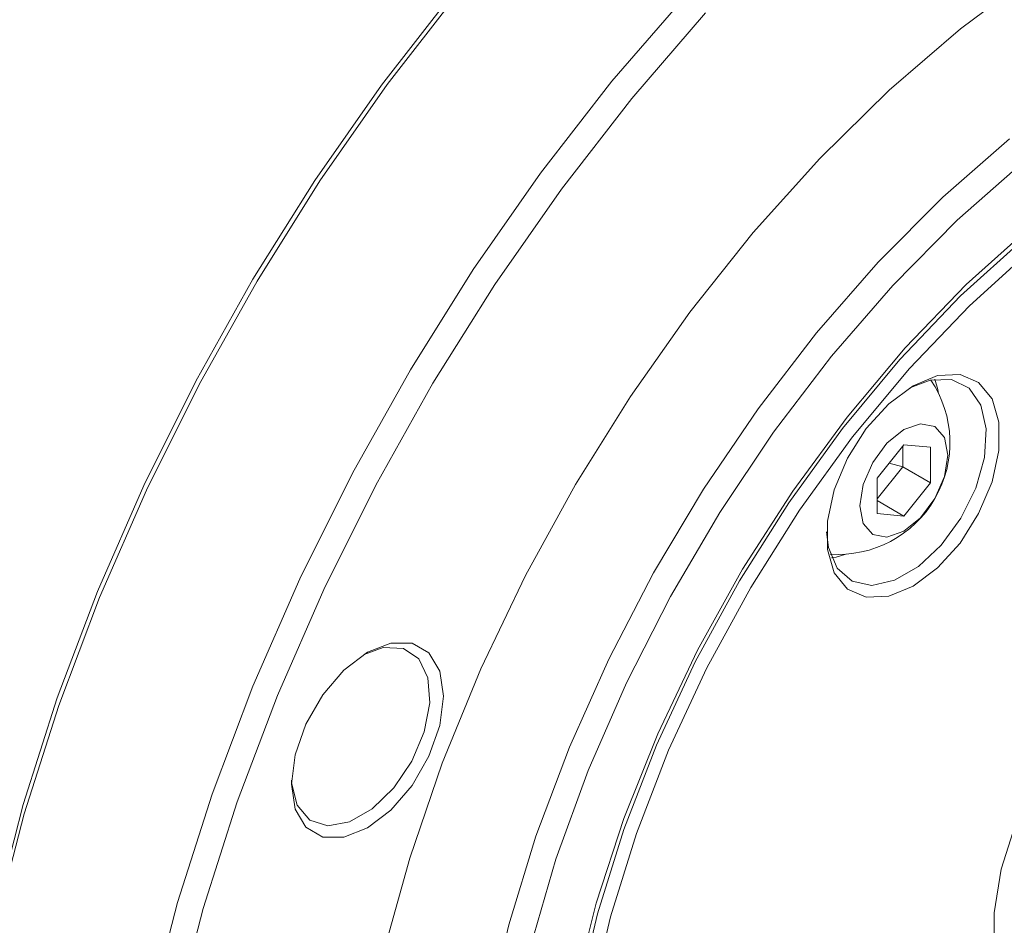
# Model space of a CAD drawing. Units: millimetres. Extents: x 0 to 657, y -1 to 558.
# Drawn here: x 127 to 140, y 108 to 120 of the extents above; entities that cross this region are included whole.
import ezdxf

# ---------------------------------------------------------------- set-up
doc = ezdxf.new("R2010")
doc.units = ezdxf.units.MM

msp = doc.modelspace()

# ---------------------------------------------------------------- linework, layer by layer
at = {"color": 7, "linetype": 'Continuous', "lineweight": 15}
for p, q in [((138.097156, 113.889917), (138.45071, 114.329734)), ((138.436568, 114.312141), (138.436568, 114.038957)), ((138.45071, 114.329734), (138.804263, 114.298121)), ((138.804263, 114.298121), (138.804263, 113.826691)), ((138.255888, 114.087377), (138.436568, 114.038957)), ((138.436568, 114.038957), (138.097156, 113.616733)), ((138.436568, 114.038957), (138.804263, 113.826691)), ((138.097156, 113.418487), (138.097156, 113.889917)), ((138.804263, 113.826691), (138.45071, 113.386874)), ((138.097156, 113.590976), (138.45071, 113.386874)), ((138.45071, 113.386874), (138.097156, 113.418487))]:
    msp.add_line(p, q, dxfattribs=at)
at = {"color": 7, "linetype": 'Continuous', "lineweight": 15, "flags": 128}
for points in [[(138.928007, 125.923567), (137.81862, 125.228712), (136.717227, 124.430024), (135.631762, 123.533259), (134.570047, 122.544876), (133.539731, 121.471998), (132.548238, 120.322355), (131.602711, 119.104229), (130.709962, 117.826398), (129.876426, 116.498067), (129.108106, 115.128809), (128.410538, 113.728488), (127.788749, 112.307194), (127.247219, 110.875167), (126.789849, 109.442724), (126.419935, 108.020188)], [(125.846531, 103.469889), (125.858159, 104.109054), (125.951054, 105.423031), (126.136174, 106.776611), (126.412187, 108.160041), (126.777102, 109.563354), (127.228291, 110.976439), (127.762503, 112.389115), (128.375889, 113.791202), (129.06403, 115.1726), (129.821968, 116.523355), (130.64424, 117.833735), (131.524924, 119.094298), (132.457674, 120.295963), (133.435769, 121.43007), (134.452162, 122.48845), (135.499529, 123.463476), (136.570326, 124.348123), (137.656835, 125.136018), (138.75123, 125.821483)], [(140.165215, 120.561898), (139.201795, 119.843275), (138.256449, 119.028472), (137.338006, 118.125095), (136.455039, 117.141579), (135.615793, 116.087107), (134.828103, 114.971524), (134.099325, 113.805247), (133.436263, 112.599165), (132.845107, 111.364537), (132.331376, 110.112893), (131.899868, 108.855917), (131.554612, 107.605347)], [(128.452867, 106.846601), (128.822781, 108.269138), (129.280151, 109.70158), (129.821681, 111.133607), (130.44347, 112.554901), (131.141038, 113.955222), (131.909358, 115.324481), (132.742894, 116.652811), (133.635643, 117.930642), (134.581169, 119.148768), (135.572663, 120.298412)], [(135.822254, 120.052382), (134.844159, 118.918274), (133.91141, 117.716609), (133.030726, 116.456046), (132.208453, 115.145666), (131.450516, 113.794911), (130.762375, 112.413513), (130.148989, 111.011426), (129.614776, 109.59875), (129.163587, 108.185666), (128.798672, 106.782353)], [(132.940239, 106.806832), (133.213637, 107.970903), (133.573789, 109.147953), (134.016999, 110.325905), (134.538719, 111.49267), (135.133596, 112.636276), (135.795524, 113.744988), (136.517713, 114.80743), (137.292752, 115.812699), (138.112687, 116.750479), (138.969104, 117.611149), (139.853216, 118.385876)], [(140.03682, 118.080928), (139.156802, 117.305279), (138.305277, 116.44301), (137.491271, 115.503261), (136.723415, 114.495993), (136.009847, 113.431884), (135.358131, 112.322213), (134.775175, 111.178743), (134.26716, 110.013595), (133.83947, 108.839121), (133.496638, 107.667769)], [(134.094663, 107.144492), (134.372747, 108.258082), (134.738435, 109.381938), (135.187439, 110.502885), (135.714494, 111.607779), (136.313422, 112.683667), (136.977201, 113.717935), (137.698048, 114.698457), (138.467512, 115.613738), (139.276572, 116.453047), (140.115742, 117.206543)], [(134.130586, 107.012431), (134.389309, 108.116992), (134.73746, 109.234514), (135.170811, 110.351432), (135.684103, 111.454188), (136.271105, 112.529397), (136.924691, 113.564005), (137.636928, 114.545455), (138.39917, 115.461834), (139.202165, 116.302017), (140.036165, 117.055806)], [(140.143883, 116.916342), (139.319253, 116.171022), (138.525281, 115.340279), (137.771603, 114.434197), (137.067369, 113.463774), (136.421126, 112.440791), (135.84072, 111.377664), (135.333195, 110.287298), (134.904713, 109.18293), (134.560474, 108.077964), (134.304658, 106.985814)], [(138.574454, 115.113747), (138.898178, 115.246881), (139.195676, 115.261734), (139.442846, 115.157102), (139.619665, 114.941461), (139.711806, 114.632283), (139.711806, 114.254614), (139.619665, 113.839051), (139.442846, 113.41926), (139.195676, 113.029251), (138.898178, 112.700619), (138.574454, 112.459989), (138.250729, 112.326855), (137.953231, 112.312003), (137.706061, 112.416635), (137.529242, 112.632275), (137.437101, 112.941454), (137.437101, 113.319123), (137.529242, 113.734686), (137.706061, 114.154477), (137.953231, 114.544486), (138.250729, 114.873117), (138.574454, 115.113747)], [(137.426289, 113.176094), (137.451998, 112.968393), (137.567507, 112.695216), (137.764633, 112.52357), (138.025862, 112.468707), (138.327982, 112.535503), (138.644148, 112.718022), (138.946268, 113.000047), (139.207497, 113.356518), (139.404624, 113.755761), (139.520132, 114.162302), (139.54376, 114.540018), (139.473406, 114.855347), (139.315323, 115.080271), (139.083556, 115.194805), (138.7987, 115.18877), (138.529195, 115.086591)], [(138.911904, 115.010696), (138.901414, 115.064573), (138.859887, 115.199916)], [(138.45071, 114.53195), (138.227466, 114.351796), (138.03821, 114.096513), (137.911753, 113.804964), (137.867347, 113.521536), (137.911753, 113.289377), (138.03821, 113.143833), (138.227466, 113.10706), (138.45071, 113.184658), (138.673953, 113.364812), (138.86321, 113.620095), (138.989667, 113.911644), (139.034073, 114.195072), (138.989667, 114.427231), (138.86321, 114.572775), (138.673953, 114.609548), (138.45071, 114.53195)], [(137.493525, 112.83305), (137.554712, 112.844196), (137.683398, 112.88263)], [(131.339757, 111.58158), (131.651131, 111.704383), (131.932025, 111.701267), (132.154944, 111.572537), (132.298067, 111.330793), (132.347384, 110.9997), (132.298067, 110.611667), (132.154944, 110.204677), (131.932025, 109.81857), (131.651131, 109.49114), (131.339757, 109.254439), (131.028383, 109.131635), (130.747488, 109.134752), (130.524569, 109.263482), (130.381446, 109.505225), (130.332129, 109.836318), (130.381446, 110.224352), (130.524569, 110.631341), (130.747488, 111.017448), (131.028383, 111.344878), (131.339757, 111.58158)], [(130.333144, 109.889101), (130.335269, 109.852524), (130.409554, 109.556665), (130.575062, 109.359675), (130.813859, 109.282902), (131.100067, 109.334665), (131.40267, 109.509354), (131.688878, 109.788039), (131.927674, 110.140521), (132.093183, 110.528603), (132.167467, 110.910229), (132.142479, 111.244045), (132.020924, 111.493877), (131.815976, 111.632651), (131.549845, 111.645329), (131.294392, 111.554211)], [(140.78248, 106.282989), (140.545988, 106.319558), (140.202689, 106.478323), (139.931159, 106.75314), (139.743265, 107.132001), (139.647219, 107.598346), (139.647219, 108.131795), (139.743265, 108.709032), (139.931159, 109.30483), (140.202689, 109.89315), (140.545988, 110.44828), (140.946053, 110.945956), (141.385398, 111.364429), (141.844822, 111.68541)]]:
    msp.add_lwpolyline(points, dxfattribs=at)
at = {"color": 7, "linetype": 'Continuous', "lineweight": 15}
msp.add_arc((137.580486, 114.360673), 1.481622, 265.9336003, 33.9440099, dxfattribs=at)

doc.saveas('drawing.dxf')
